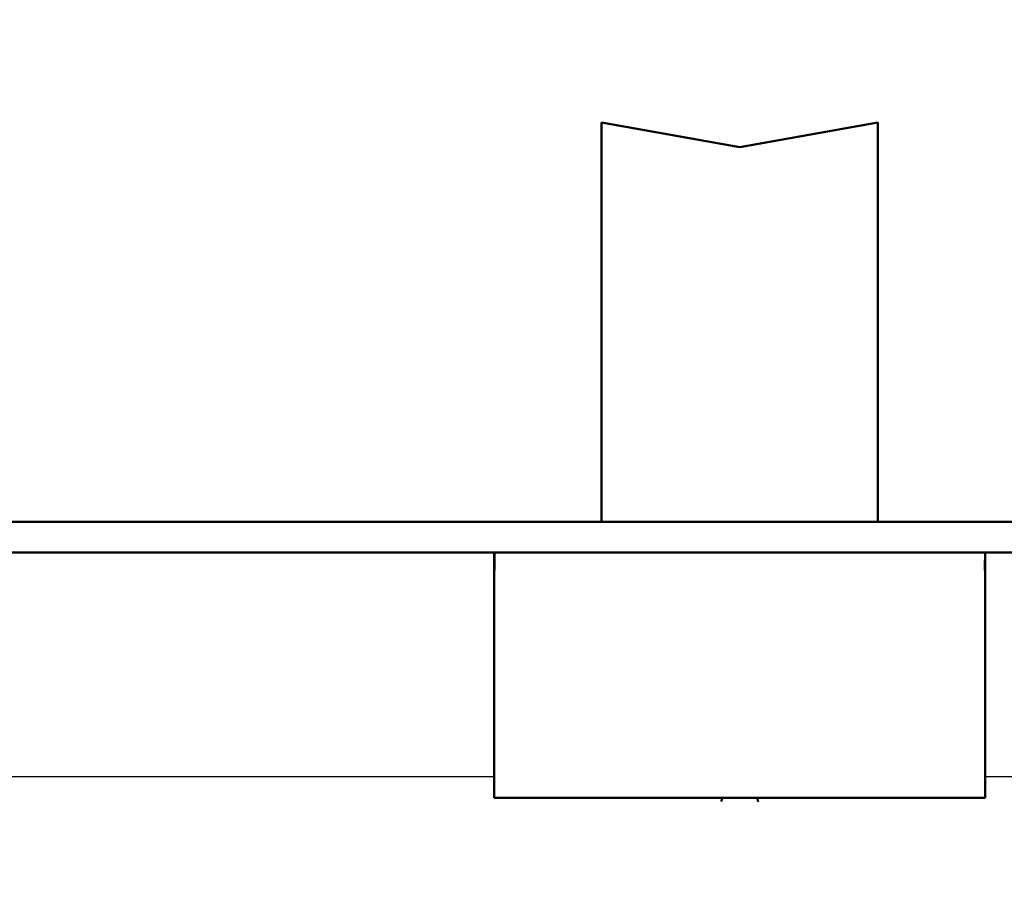
# Model space of a CAD drawing. Units: millimetres. Extents: x 0 to 420, y 0 to 297.
# Drawn here: x 156 to 167, y 248 to 258 of the extents above; entities that cross this region are included whole.
import ezdxf

# ---------------------------------------------------------------- set-up
doc = ezdxf.new("R2010")
doc.units = ezdxf.units.MM
doc.header["$LTSCALE"] = 0.18189
doc.layers.add('NoLayerName_001', color=7, linetype='Continuous')
doc.styles.get("Standard").update_dxf_attribs({"font": 'txt', "bigfont": 'extfont2'})
doc.dimstyles.get("Standard").update_dxf_attribs({"dimtxt": 2.5, "dimasz": 2.5, "dimexe": 1.25, "dimexo": 0.625, "dimtad": 1, "dimzin": 0, "dimdsep": 46, "dimtxsty": 'Standard', "dimcen": 2.5, "dimadec": 0, "dimazin": 0, "dimtfac": 0.75, "dimtmove": 0, "dimatfit": 3, "dimfxl": 1, "dimarcsym": 0})

msp = doc.modelspace()

# ---------------------------------------------------------------- linework, layer by layer
at = {"layer": 'NoLayerName_001', "color": 2, "linetype": 'Continuous', "lineweight": 50}
for p, q in [((162.19, 257.024), (162.19, 252.468)), ((163.767, 256.743), (162.19, 257.024)), ((165.344, 257.024), (163.767, 256.743)), ((165.344, 252.468), (165.344, 257.024))]:
    msp.add_line(p, q, dxfattribs=at)
at = {"layer": 'NoLayerName_001', "color": 7, "linetype": 'Continuous', "lineweight": 50}
for p, q in [((145.44, 252.468), (182.094, 252.468)), ((125.557, 252.118), (160.967, 252.118)), ((126.004, 252.118), (160.967, 252.118)), ((166.567, 252.118), (160.967, 252.118)), ((166.567, 252.118), (160.967, 252.118)), ((166.567, 252.118), (201.53, 252.118)), ((160.967, 251.658), (160.967, 249.858)), ((166.567, 249.858), (166.567, 251.658)), ((160.967, 249.318), (163.566, 249.318)), ((163.566, 249.318), (163.968, 249.318)), ((163.968, 249.318), (166.567, 249.318))]:
    msp.add_line(p, q, dxfattribs=at)
at = {"layer": 'NoLayerName_001', "color": 8, "linetype": 'Continuous', "lineweight": 25}
for p, q in [((122.443, 249.563), (160.967, 249.563)), ((166.567, 249.563), (205.091, 249.563))]:
    msp.add_line(p, q, dxfattribs=at)
at = {"layer": 'NoLayerName_001', "color": 7, "linetype": 'Continuous', "lineweight": 50}
for points in [[(160.967, 252.118), (160.968, 252.084), (160.969, 252.015), (160.97, 251.947), (160.971, 251.913)], [(160.967, 252.118), (160.967, 252.041), (160.967, 251.888), (160.967, 251.734), (160.967, 251.658)], [(166.563, 251.913), (166.564, 251.947), (166.565, 252.015), (166.566, 252.084), (166.567, 252.118)], [(166.567, 251.658), (166.567, 251.734), (166.567, 251.888), (166.567, 252.041), (166.567, 252.118)], [(160.967, 249.858), (160.967, 249.768), (160.967, 249.588), (160.967, 249.408), (160.967, 249.318)], [(166.567, 249.318), (166.567, 249.408), (166.567, 249.588), (166.567, 249.768), (166.567, 249.858)]]:
    msp.add_open_spline(points, degree=3, dxfattribs=at)
for points, knots in [([(163.566, 249.318), (163.566, 249.317), (163.566, 249.315), (163.565, 249.312), (163.564, 249.309), (163.564, 249.307), (163.563, 249.304), (163.563, 249.301), (163.562, 249.298), (163.561, 249.295), (163.561, 249.293), (163.56, 249.29), (163.56, 249.287), (163.559, 249.284), (163.559, 249.281), (163.558, 249.279), (163.558, 249.277), (163.558, 249.276)], [0, 0, 0, 0, 0.00285208, 0.00570573, 0.00856087, 0.01141741, 0.01427527, 0.01713437, 0.0199946, 0.02285588, 0.02571811, 0.02858119, 0.03144503, 0.03430951, 0.03717454, 0.04004, 0.04290578, 0.04290578, 0.04290578, 0.04290578]), ([(163.976, 249.276), (163.976, 249.277), (163.976, 249.279), (163.975, 249.281), (163.975, 249.284), (163.974, 249.287), (163.974, 249.29), (163.973, 249.293), (163.973, 249.295), (163.972, 249.298), (163.971, 249.301), (163.971, 249.304), (163.97, 249.307), (163.97, 249.309), (163.969, 249.312), (163.968, 249.315), (163.968, 249.317), (163.968, 249.318)], [0, 0, 0, 0, 0.00286579, 0.00573125, 0.00859627, 0.01146076, 0.01432459, 0.01718767, 0.02004991, 0.02291118, 0.02577142, 0.02863051, 0.03148837, 0.03434491, 0.03720005, 0.0400537, 0.04290578, 0.04290578, 0.04290578, 0.04290578])]:
    msp.add_open_spline(points, degree=3, knots=knots, dxfattribs=at)

# ---------------------------------------------------------------- leaders
at = {"layer": 'NoLayerName_001', "color": 7, "linetype": 'Continuous', "lineweight": 25, "annotation_type": 0, "has_hookline": 1, "hookline_direction": 0, "text_width": 18.169}
msp.add_leader([(161.24, 242.621), (179.285, 258.196), (180.285, 258.196)], dimstyle='Standard', override={"dimtxt": 3.6, "dimasz": 1, "dimgap": 1, "dimldrblk": 'DOT'}, dxfattribs=at)

doc.saveas('drawing.dxf')
